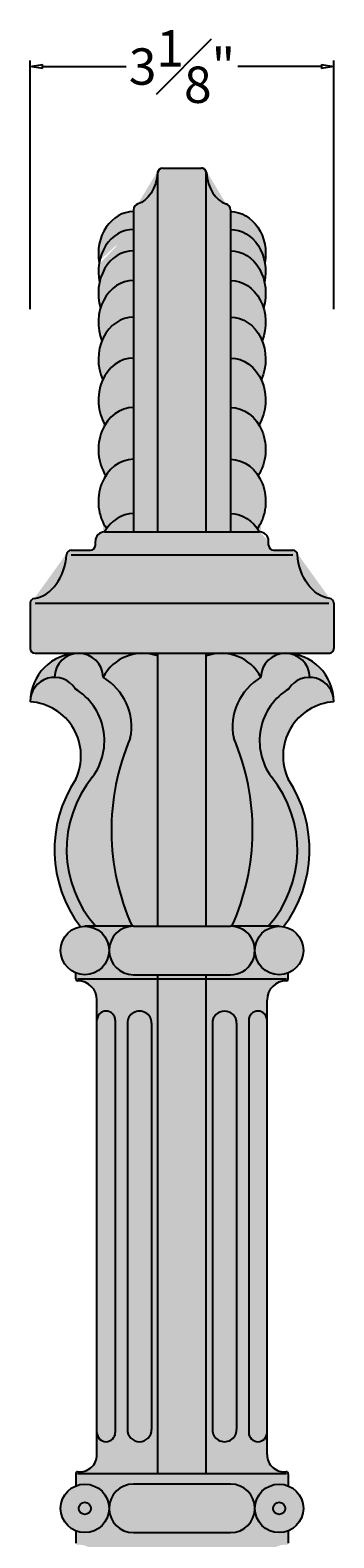
# Model space of a CAD drawing. Units: inches. Extents: x -9.3 to 9.8, y 9.1 to 39.5.
# Drawn here: x 6.7 to 9.8, y 24 to 39.5 of the extents above; entities that cross this region are included whole.
import ezdxf

# ---------------------------------------------------------------- set-up
doc = ezdxf.new("R2010")
doc.units = ezdxf.units.IN
doc.header["$MEASUREMENT"] = 0
doc.layers.add('_Main Draw', color=7, linetype='Continuous')
doc.layers.add('Dims-CallOuts', color=7, linetype='Continuous')
doc.layers.add('Thick Drawing', color=253, linetype='Continuous', lineweight=60)
doc.styles.get("Standard").update_dxf_attribs({"font": 'ARIAL.TTF', "height": 0.375})
doc.dimstyles.new('Bruce1', dxfattribs={"dimtxt": 0.125, "dimasz": 0.125, "dimexe": 0.0625, "dimexo": 0.125, "dimgap": 0.09, "dimtad": 0, "dimtih": 1, "dimtoh": 1, "dimdec": 4, "dimzin": 0, "dimdsep": 46, "dimlunit": 4, "dimtxsty": 'Standard', "dimblk": 'CLOSEDBLANK', "dimcen": 0.09, "dimadec": 0, "dimazin": 0, "dimtfac": 1, "dimtdec": 4, "dimtofl": 0, "dimtmove": 0, "dimatfit": 3, "dimldrblk": 'CLOSEDBLANK', "dimfxl": 0, "dimfrac": 1, "dimtolj": 1, "dimtzin": 0, "dimarcsym": 0})

# ---------------------------------------------------------------- blocks, each defined once
blk = doc.blocks.new('_ClosedBlank')
at = {"color": 0, "linetype": 'ByBlock', "lineweight": -2}
for p, q in [((-1, 0.1666666666666667), (0, 0)), ((-1, 0.1666666666666667), (-1, -0.1666666666666667)), ((0, 0), (-1, -0.1666666666666667))]:
    blk.add_line(p, q, dxfattribs=at)
blk = doc.blocks.new('*D10')
at = {"layer": 'Defpoints', "color": 0}
for p in [(9.814906812740483, 39.16958692682568), (6.689906812740485, 36.54255346606703), (9.814906812740483, 36.54255346606703)]:
    blk.add_point(p, dxfattribs=at)
at = {"layer": 'Dims-CallOuts', "color": 0, "lineweight": -2}
for p, q in [((6.689906812740485, 36.66755346606703), (6.689906812740485, 39.23208692682568)), ((6.814906812740485, 39.16958692682568), (7.679374752713193, 39.16958692682568)), ((9.689906812740483, 39.16958692682568), (8.825438872767764, 39.16958692682568)), ((9.814906812740483, 36.66755346606703), (9.814906812740483, 39.23208692682568))]:
    blk.add_line(p, q, dxfattribs=at)
at = {"layer": 'Dims-CallOuts', "color": 0, "lineweight": -2, "xscale": 0.125, "yscale": 0.125, "zscale": 0.125, "rotation": 180}
blk.add_blockref('_ClosedBlank', (6.689906812740485, 39.16958692682568), dxfattribs=at)
at = {"layer": 'Dims-CallOuts', "color": 0, "lineweight": -2, "xscale": 0.125, "yscale": 0.125, "zscale": 0.125}
blk.add_blockref('_ClosedBlank', (9.814906812740483, 39.16958692682568), dxfattribs=at)
at = {"layer": 'Dims-CallOuts', "color": 0, "insert": (8.252406812740478, 39.16958692682568), "char_height": 0.375, "attachment_point": 5}
blk.add_mtext('\\A1;3{\\H1.000000x;\\S1#8;}"', dxfattribs=at)

msp = doc.modelspace()

# ---------------------------------------------------------------- hatches: boundary and pattern name
at = {"layer": 'Thick Drawing'}
h = msp.add_hatch(color=256, dxfattribs=at)
edge = h.paths.add_edge_path()
edge.add_arc((6.739906812740035, 33.63914222514999), 0.04999999999999912, 98.64477434616612, 179.9999999953752, ccw=False)
edge.add_ellipse((6.689906812740485, 34.18535503876765), major_axis=(-5.436731793928571e-16, 0.4999999999999964), ratio=0.7500000000000038, start_angle=186.5051356203506, end_angle=264.6631518262449)
edge.add_arc((7.113158953393297, 34.13535503876765), 0.05000000000000056, 89.99999999999898, 175.9922967402776, ccw=False)
edge.add_line((7.113158953393297, 34.18535503876765), (7.310377412473273, 34.18535503876765))
edge.add_arc((7.310377412473274, 34.23535503876765), 0.05000000000000037, 270, 359.999999999996)
edge.add_line((7.360377412473273, 34.23535503876764), (7.360377412473272, 34.27910503876763))
edge.add_arc((7.454127412473273, 34.27910503876763), 0.0937499999999998, 89.99999999999937, 180, ccw=False)
edge.add_ellipse((7.752406812740469, 34.12802266084577), major_axis=(9.07457541576099e-16, 0.4347112162980299), ratio=0.8303789219624438, start_angle=49.980311074135614, end_angle=55.72212891569637, ccw=False)
edge.add_ellipse((7.752406812740466, 34.68710546263134), major_axis=(9.07457541576099e-16, 0.4347112162980299), ratio=0.8303789219624438, start_angle=52.02168520200348, end_angle=130.0196889250595, ccw=False)
edge.add_ellipse((7.752406812740463, 35.22211602105196), major_axis=(9.07457541576099e-16, 0.4347112162980299), ratio=0.8303789219624438, start_angle=54.181672670636715, end_angle=127.97831479801351, ccw=False)
edge.add_ellipse((7.75240681274046, 35.73091687995755), major_axis=(9.07457541576099e-16, 0.4347112162980299), ratio=0.8303789219624438, start_angle=60.99677239341588, end_angle=125.8183273296026, ccw=False)
edge.add_ellipse((7.752406812740459, 36.15246407458552), major_axis=(9.07457541576099e-16, 0.4347112162980299), ratio=0.8303789219624438, start_angle=64.1510380937583, end_angle=119.0032276065846, ccw=False)
edge.add_ellipse((7.752406812740456, 36.53153252001788), major_axis=(9.07457541576099e-16, 0.4347112162980299), ratio=0.8303789219624438, start_angle=69.5187793555429, end_angle=115.84896190616561, ccw=False)
edge.add_ellipse((7.752406812740455, 36.83574373981949), major_axis=(9.07457541576099e-16, 0.4347112162980299), ratio=0.8303789219624438, start_angle=75.30077928573178, end_angle=110.4812206443444, ccw=False)
edge.add_ellipse((7.752406812740455, 37.05635515122974), major_axis=(9.07457541576099e-16, 0.4347112162980299), ratio=0.8303789219624438, start_angle=77.84419822473762, end_angle=104.6992207142682, ccw=False)
edge.add_ellipse((7.752406812740452, 37.23943008548784), major_axis=(9.07457541576099e-16, 0.4347112162980299), ratio=0.8303789219624438, start_angle=0, end_angle=102.15580177835932, ccw=False)
edge.add_line((7.752406812740452, 37.67414130178587), (7.752406812740452, 37.69397399203584))
edge.add_arc((7.814906812740451, 37.69397399203591), 0.06249999999999844, 105.58613252044239, 180.0000000000782, ccw=False)
edge.add_ellipse((7.752406812740452, 38.12285503876763), major_axis=(-1.753395470266083e-15, 0.3749999999999627), ratio=0.6666666666667354, start_angle=190.5345453399551, end_angle=262.9689547312425)
edge.add_arc((8.050358642089178, 38.07285503876763), 0.05000000000000042, 90, 175.2995386443637, ccw=False)
edge.add_line((8.050358642089178, 38.12285503876763), (8.454454983391658, 38.12285503876763))
edge.add_arc((8.454454983391658, 38.07285503876763), 0.050000000000001, 4.7004613567553974, 90, ccw=False)
edge.add_ellipse((8.752406812740436, 38.12285503876763), major_axis=(-2.330711443070758e-15, 0.3749999999999627), ratio=0.6666666666667354, start_angle=97.03104526875794, end_angle=169.4654546600947)
edge.add_arc((8.689906812740437, 37.69397399203592), 0.06250000000000226, 359.9999999999609, 434.4138674793513, ccw=False)
edge.add_line((8.752406812740439, 37.69397399203588), (8.752406812740439, 37.67414130178588))
edge.add_ellipse((8.752406812740444, 37.23943008548785), major_axis=(-5.641876431677506e-15, 0.4347112162980299), ratio=0.8303789219624438, start_angle=257.8441982216407, end_angle=360, ccw=False)
edge.add_ellipse((8.752406812740444, 37.05635515122975), major_axis=(-5.641876431677506e-15, 0.4347112162980299), ratio=0.8303789219624438, start_angle=255.3007792857318, end_angle=282.15580177526215, ccw=False)
edge.add_ellipse((8.752406812740446, 36.8357437398195), major_axis=(-5.641876431677506e-15, 0.4347112162980299), ratio=0.8303789219624438, start_angle=249.5187793556556, end_angle=284.69922071426765, ccw=False)
edge.add_ellipse((8.752406812740448, 36.53153252001788), major_axis=(-5.641876431677506e-15, 0.4347112162980299), ratio=0.8303789219624438, start_angle=244.15103809383442, end_angle=290.48122064445704, ccw=False)
edge.add_ellipse((8.752406812740452, 36.15246407458552), major_axis=(-5.641876431677506e-15, 0.4347112162980299), ratio=0.8303789219624438, start_angle=240.9967723934154, end_angle=295.8489619062422, ccw=False)
edge.add_ellipse((8.752406812740453, 35.73091687995755), major_axis=(-5.641876431677506e-15, 0.4347112162980299), ratio=0.8303789219624438, start_angle=234.1816726703974, end_angle=299.00322760658366, ccw=False)
edge.add_ellipse((8.752406812740455, 35.22211602105197), major_axis=(-5.641876431677506e-15, 0.4347112162980299), ratio=0.8303789219624438, start_angle=232.0216852019865, end_angle=305.81832732936306, ccw=False)
edge.add_ellipse((8.752406812740459, 34.68710546263134), major_axis=(-5.641876431677506e-15, 0.4347112162980299), ratio=0.8303789219624438, start_angle=229.9803110749404, end_angle=307.97831479799635, ccw=False)
edge.add_ellipse((8.752406812740462, 34.12802266084577), major_axis=(-5.641876431677506e-15, 0.4347112162980299), ratio=0.8303789219624438, start_angle=304.27787108430357, end_angle=310.01968892586444, ccw=False)
edge.add_arc((9.050686213007655, 34.27910503876764), 0.09375000000000025, 0, 90, ccw=False)
edge.add_line((9.144436213007655, 34.27910503876764), (9.144436213007655, 34.23535503876765))
edge.add_arc((9.194436213007656, 34.23535503876764), 0.0500000000000007, 179.9999999999959, 269.999999999998)
edge.add_line((9.194436213007654, 34.18535503876765), (9.39165467208767, 34.18535503876764))
edge.add_arc((9.39165467208767, 34.13535503876764), 0.05000000000000005, 4.007703259726384, 90, ccw=False)
edge.add_ellipse((9.814906812740483, 34.18535503876765), major_axis=(1.616449774278351e-16, 0.4999999999999964), ratio=0.7500000000000038, start_angle=95.33684817375466, end_angle=173.49486437953)
edge.add_arc((9.764906812740483, 33.63914222515409), 0.05000000000000089, 360, 441.355225694353, ccw=False)
edge.add_line((9.814906812740483, 33.63914222515409), (9.814906812740483, 33.17285503876764))
edge.add_arc((9.764906812740483, 33.17285503876764), 0.05000000000000065, 270, 360.0000000000041, ccw=False)
edge.add_line((9.764906812740483, 33.12285503876764), (9.317150330300342, 33.12285503876765))
edge.add_arc((9.316028571519913, 32.87171282702989), 0.251144716964724, 449.2275499549356, 449.74408278128465, ccw=False)
edge.add_arc((9.31490681274042, 32.62285503876761), 0.5000000000000416, 361.02838535294364, 449.4834671734306, ccw=False)
edge.add_arc((9.56490681272165, 32.62509868780015), 0.2500100677380515, 359.48580732359414, 361.5425780293212, ccw=False)
edge.add_arc((9.314906812740416, 32.62285503876755), 0.5000000000000416, 360.0000000000102, 361.0283853529966)
edge.add_arc((9.56490681272165, 32.62509868780015), 0.2500100677380515, 361.5425780294116, 449.4858068437935)
edge.add_arc((9.316028571520205, 32.87171282702989), 0.2511447169647238, 360.7724686055173, 449.2275499550049)
edge.add_arc((9.314906812740507, 32.6228550387676), 0.5000000000000416, 449.483467173442, 449.9999999999581)
edge.add_arc((9.316028571520205, 32.8717128270299), 0.2511447169647238, 90.25591721846529, 179.2260017280279)
edge.add_line((9.064906769676968, 32.87510539217995), (9.064908114923833, 32.87510618263075))
edge.add_arc((8.658254137196197, 32.66524220969664), 0.4576137505991252, 387.297129931876, 449.8850146622454)
edge.add_line((8.659172509139125, 33.12285503876765), (8.657335765253695, 33.12285503876765))
edge.add_arc((8.658254137196197, 32.66524220969664), 0.4576137505991252, 90.11498533770119, 109.9113136340473)
edge.add_line((8.502406812740565, 33.09550022089157), (8.502406812740567, 33.12285503876765))
edge.add_line((8.502406812740567, 33.12285503876765), (8.002406812740562, 33.12285503876763))
edge.add_line((8.002406812740562, 33.12285503876763), (8.002406812740562, 33.09549965930367))
edge.add_arc((7.846557296575797, 32.66523860175059), 0.4576173612697427, 430.088558255758, 449.8848452594137)
edge.add_line((7.847477028770651, 33.12285503876764), (7.845637564380682, 33.12285503876764))
edge.add_arc((7.846557296575792, 32.6652386017506), 0.4576173612697427, 90.11515474061841, 152.7023219746677)
edge.add_arc((7.1899044624298, 32.87284715957), 0.2500078792087034, 360.5181648412849, 449.9994610505559)
edge.add_arc((7.189906812826251, 32.62285503876765), 0.5000000000000001, 449.9999998523788, 450.0010774177002)
edge.add_arc((7.1899044624298, 32.87284715956999), 0.2500078792087034, 90.00161611327802, 179.4816896496627)
edge.add_arc((6.939906812740666, 32.62509868782173), 0.2500100677192252, 90.00000000000325, 178.4574219667109)
edge.add_arc((7.189906812740453, 32.62285503876763), 0.5000000000000001, 178.9716146426595, 179.999999994561)
edge.add_arc((6.939906812740666, 32.62509868782171), 0.2500100677192252, 178.4574219667085, 180.5141926705114, ccw=False)
edge.add_arc((7.189906812740453, 32.62285503876765), 0.5000000000000001, 90.00107740786831, 178.9716146426616, ccw=False)
edge.add_arc((7.189904070613181, 32.87284715955925), 0.2500078792087034, 89.99991020507548, 90.00152631835368, ccw=False)
edge.add_line((7.1899044624298, 33.12285503876765), (6.739906812740484, 33.12285503876765))
edge.add_arc((6.739906812740486, 33.17285503876764), 0.05000000000000034, 180, 269.999999999999, ccw=False)
edge.add_line((6.689906812740485, 33.17285503876764), (6.689906812740036, 33.63914222515402))
h = msp.add_hatch(color=256, dxfattribs=at)
edge = h.paths.add_edge_path()
edge.add_arc((8.052406812740587, 38.07285503876763), 0.04999999999999928, 91.17359740414292, 180, ccw=False)
edge.add_arc((8.050358642089229, 38.07285503876763), 0.04999999999999737, 88.82640259557019, 175.2995386432647)
edge.add_ellipse((7.752406812740452, 38.12285503876763), major_axis=(-1.753395470266083e-15, 0.3749999999999627), ratio=0.6666666666667354, start_angle=190.5345453399551, end_angle=262.9689547312425, ccw=False)
edge.add_arc((7.814906812740453, 37.69397399203588), 0.06250000000000075, 105.5861325207333, 180.0000000000065)
edge.add_line((7.752406812740452, 37.69397399203587), (7.752406812740471, 34.37285503876765))
edge.add_line((7.752406812740471, 34.37285503876765), (8.002406812740567, 34.37285503876765))
edge.add_line((8.002406812740567, 34.37285503876765), (8.002406812740588, 38.07285503876763))
for points in [[(8.502406812740588, 38.07285503876763, 0.4142135623730887), (8.45240681274059, 38.12285503876763), (8.052406812740585, 38.12285503876763, 0.4142135623730702), (8.002406812740588, 38.07285503876763), (8.002406812740569, 34.37285503876765), (8.50240681274057, 34.37285503876764)], [(7.719956061274341, 32.24789669050243, 0.3201160792210123), (7.439902117357342, 32.87510817641272, 0.4115643926026026), (7.189906809957116, 33.12285503876765, 4.699498077665641e-06), (7.189897410960961, 33.12285503867925, 0.4115582148392268), (6.939906812740652, 32.87510875554095, -0.2591873574367414), (7.152209868587659, 32.75713067803243, -0.4397098421538743), (7.332719151117135, 31.84958629011533, 0.3680115869178419), (7.364040979657799, 30.31035503876763), (7.738089751482069, 30.31035503876763, -0.2099535446663762)], [(8.002406812740563, 33.09549965930368, 0.08659306369276473), (7.847477028772841, 33.12285503876764), (7.845637564378362, 33.12285503876764, 0.2800855246020547), (7.439902139828968, 32.8751081632089, -0.32011606707447), (7.719956061274341, 32.24789669050242, 0.2099535446663754), (7.738089751482069, 30.31035503876763), (7.752406812740483, 30.31035503876763), (8.00240681274055, 30.31035503876763)], [(8.502406812740565, 33.12285503876765), (8.002406812740563, 33.12285503876764), (8.00240681274055, 30.31035503876762), (8.502406812740553, 30.31035503876763)], [(8.502406812740565, 33.09549965930366, -0.08659306369276473), (8.65733659670829, 33.12285503876762), (8.65917606110277, 33.12285503876762, -0.2800855246020547), (9.064911485652148, 32.87510816320886, 0.32011606707447), (8.784857564206739, 32.24789669050239, -0.2099535446663754), (8.766723873998902, 30.3103550387676), (8.752406812740487, 30.3103550387676), (8.502406812740421, 30.31035503876761)], [(8.784857564206739, 32.2478966905024, -0.3201160792210123), (9.064911508123775, 32.87510817641267, -0.4115643926026026), (9.314906815524015, 33.12285503876759, -4.699498077665641e-06), (9.314916214520169, 33.1228550386792, -0.4115582148392268), (9.564906812740464, 32.87510875554088, 0.2591873574367414), (9.352603756893451, 32.75713067803237, 0.4397098421538743), (9.172094474363924, 31.84958629011527, -0.3680115869178419), (9.140772645823173, 30.31035503876758), (8.766723873998902, 30.3103550387676, 0.2099535446663762)], [(7.152209868587657, 32.75713067803244, 0.7438834917012122), (6.689987349630133, 32.63182891215038, 0.004487207732499182), (6.689906812740453, 32.62285503876765, -0.5292262592862477), (7.158656812740477, 31.82387838454812, 0.3186219252052726), (7.20605851861828, 30.30602114475696, -0.04665179000763395), (7.252406812740488, 30.31035503876763), (7.364040979657799, 30.31035503876763, -0.3680115869178455), (7.332719151117141, 31.84958629011534, 0.4397098421538731)], [(9.352603756893451, 32.75713067803238, -0.7438834917012122), (9.814826275850969, 32.63182891215029, -0.004487207732499182), (9.814906812740649, 32.62285503876756, 0.5292262592862477), (9.34615681274058, 31.82387838454806, -0.3186219252052726), (9.298755106862691, 30.3060211447569, 0.04665179000763395), (9.252406812740482, 30.31035503876758), (9.140772645823173, 30.31035503876758, 0.3680115869178455), (9.172094474363917, 31.84958629011528, -0.4397098421538731)]]:
    msp.add_hatch(color=256, dxfattribs=at).paths.add_polyline_path(points)
h = msp.add_hatch(color=256, dxfattribs=at)
edge = h.paths.add_edge_path()
edge.add_arc((8.689906812740437, 37.69397399203525), 0.06250000000000226, 359.9999999999609, 434.4138674742056)
edge.add_ellipse((8.752406812740436, 38.12285503876763), major_axis=(-2.330711443070758e-15, 0.3749999999999627), ratio=0.6666666666667354, start_angle=97.03104526875791, end_angle=169.4654546600947, ccw=False)
edge.add_arc((8.45445498339166, 38.07285503876763), 0.04999999999999922, 4.700461356792597, 91.17359740414082)
edge.add_arc((8.452406812740591, 38.07285503876763), 0.04999999999999859, 0, 88.82640259589988, ccw=False)
edge.add_line((8.502406812740588, 38.07285503876763), (8.50240681274057, 34.37285503876765))
edge.add_line((8.50240681274057, 34.37285503876765), (8.752406812740459, 34.37285503876765))
edge.add_line((8.752406812740459, 34.37285503876765), (8.752406812740439, 37.6939739920352))
h = msp.add_hatch(color=256, dxfattribs=at)
edge = h.paths.add_edge_path()
edge.add_ellipse((7.752406812740469, 34.12802266084577), major_axis=(9.07457541576099e-16, 0.4347112162980299), ratio=0.8303789219624438, start_angle=0, end_angle=49.98031107413533)
edge.add_ellipse((7.752406812740469, 34.12802266084577), major_axis=(9.07457541576099e-16, 0.4347112162980299), ratio=0.8303789219624438, start_angle=49.98031107413533, end_angle=55.72212891569643)
edge.add_line((7.454127412473278, 34.37285503876764), (7.752406812740471, 34.37285503876764))
edge.add_line((7.752406812740471, 34.37285503876764), (7.752406812740469, 34.5627338771438))
edge = h.paths.add_edge_path()
edge.add_ellipse((7.752406812740466, 34.68710546263134), major_axis=(9.07457541576099e-16, 0.4347112162980299), ratio=0.8303789219624438, start_angle=0, end_angle=52.02168520200352)
edge.add_ellipse((7.752406812740466, 34.68710546263134), major_axis=(9.07457541576099e-16, 0.4347112162980299), ratio=0.8303789219624438, start_angle=52.02168520200352, end_angle=130.0196889250596)
edge.add_ellipse((7.752406812740469, 34.12802266084577), major_axis=(9.07457541576099e-16, 0.4347112162980299), ratio=0.8303789219624438, start_angle=0, end_angle=49.98031107413527, ccw=False)
edge.add_line((7.752406812740468, 34.56273387714378), (7.752406812740465, 35.12181667892936))
edge = h.paths.add_edge_path()
edge.add_ellipse((7.752406812740463, 35.22211602105196), major_axis=(9.07457541576099e-16, 0.4347112162980299), ratio=0.8303789219624438, start_angle=0, end_angle=54.1816726706368)
edge.add_ellipse((7.752406812740463, 35.22211602105196), major_axis=(9.07457541576099e-16, 0.4347112162980299), ratio=0.8303789219624438, start_angle=54.1816726706368, end_angle=127.9783147980135)
edge.add_ellipse((7.752406812740466, 34.68710546263134), major_axis=(9.07457541576099e-16, 0.4347112162980299), ratio=0.8303789219624438, start_angle=0, end_angle=52.02168520200348, ccw=False)
edge.add_line((7.752406812740466, 35.12181667892936), (7.752406812740462, 35.65682723734998))
edge = h.paths.add_edge_path()
edge.add_ellipse((7.75240681274046, 35.73091687995755), major_axis=(9.07457541576099e-16, 0.4347112162980299), ratio=0.8303789219624438, start_angle=0, end_angle=60.99677239341685)
edge.add_ellipse((7.75240681274046, 35.73091687995755), major_axis=(9.07457541576099e-16, 0.4347112162980299), ratio=0.8303789219624438, start_angle=60.99677239341685, end_angle=125.8183273296026)
edge.add_ellipse((7.752406812740463, 35.22211602105196), major_axis=(9.07457541576099e-16, 0.4347112162980299), ratio=0.8303789219624438, start_angle=0, end_angle=54.18167267063677, ccw=False)
edge.add_line((7.752406812740464, 35.65682723734999), (7.75240681274046, 36.16562809625558))
edge = h.paths.add_edge_path()
edge.add_ellipse((7.752406812740459, 36.15246407458552), major_axis=(9.07457541576099e-16, 0.4347112162980299), ratio=0.8303789219624438, start_angle=0, end_angle=64.15103809375844)
edge.add_ellipse((7.752406812740459, 36.15246407458552), major_axis=(9.07457541576099e-16, 0.4347112162980299), ratio=0.8303789219624438, start_angle=64.15103809375844, end_angle=119.0032276065846)
edge.add_ellipse((7.75240681274046, 35.73091687995755), major_axis=(9.07457541576099e-16, 0.4347112162980299), ratio=0.8303789219624438, start_angle=0, end_angle=60.99677239341679, ccw=False)
edge.add_line((7.752406812740461, 36.16562809625557), (7.752406812740459, 36.58717529088354))
edge = h.paths.add_edge_path()
edge.add_ellipse((7.752406812740456, 36.53153252001788), major_axis=(9.07457541576099e-16, 0.4347112162980299), ratio=0.8303789219624438, start_angle=0, end_angle=69.51877935554296)
edge.add_ellipse((7.752406812740456, 36.53153252001788), major_axis=(9.07457541576099e-16, 0.4347112162980299), ratio=0.8303789219624438, start_angle=69.51877935554296, end_angle=115.8489619061656)
edge.add_ellipse((7.752406812740459, 36.15246407458552), major_axis=(9.07457541576099e-16, 0.4347112162980299), ratio=0.8303789219624438, start_angle=0, end_angle=64.15103809375842, ccw=False)
edge.add_line((7.752406812740458, 36.58717529088354), (7.752406812740456, 36.9662437363159))
edge = h.paths.add_edge_path()
edge.add_ellipse((7.752406812740455, 36.83574373981949), major_axis=(9.07457541576099e-16, 0.4347112162980299), ratio=0.8303789219624438, start_angle=0, end_angle=75.30077928573165)
edge.add_ellipse((7.752406812740455, 36.83574373981949), major_axis=(9.07457541576099e-16, 0.4347112162980299), ratio=0.8303789219624438, start_angle=75.30077928573165, end_angle=110.4812206443444)
edge.add_ellipse((7.752406812740456, 36.53153252001788), major_axis=(9.07457541576099e-16, 0.4347112162980299), ratio=0.8303789219624438, start_angle=0, end_angle=69.51877935554302, ccw=False)
edge.add_line((7.752406812740457, 36.9662437363159), (7.752406812740455, 37.27045495611752))
edge = h.paths.add_edge_path()
edge.add_ellipse((7.752406812740455, 37.05635515122974), major_axis=(9.07457541576099e-16, 0.4347112162980299), ratio=0.8303789219624438, start_angle=0, end_angle=77.84419822473724)
edge.add_ellipse((7.752406812740455, 37.05635515122974), major_axis=(9.07457541576099e-16, 0.4347112162980299), ratio=0.8303789219624438, start_angle=77.84419822473724, end_angle=104.6992207142682)
edge.add_ellipse((7.752406812740455, 36.83574373981949), major_axis=(9.07457541576099e-16, 0.4347112162980299), ratio=0.8303789219624438, start_angle=0, end_angle=75.30077928573161, ccw=False)
edge.add_line((7.752406812740454, 37.27045495611752), (7.752406812740453, 37.49106636752776))
edge = h.paths.add_edge_path()
edge.add_ellipse((7.752406812740452, 37.23943008548784), major_axis=(9.07457541576099e-16, 0.4347112162980299), ratio=0.8303789219624438, start_angle=0, end_angle=102.1558017783593)
edge.add_ellipse((7.752406812740455, 37.05635515122974), major_axis=(9.07457541576099e-16, 0.4347112162980299), ratio=0.8303789219624438, start_angle=0, end_angle=77.84419822473723, ccw=False)
edge.add_line((7.752406812740454, 37.49106636752776), (7.752406812740452, 37.67414130178587))
h = msp.add_hatch(color=256, dxfattribs=at)
edge = h.paths.add_edge_path()
edge.add_ellipse((8.752406812740462, 34.12802266084577), major_axis=(-5.641876431677506e-15, 0.4347112162980299), ratio=0.8303789219624438, start_angle=310.0196889258643, end_angle=360)
edge.add_line((8.752406812740455, 34.5627338771438), (8.752406812740459, 34.37285503876764))
edge.add_line((8.752406812740459, 34.37285503876764), (9.05068621300766, 34.37285503876764))
edge.add_ellipse((8.752406812740462, 34.12802266084577), major_axis=(-5.641876431677506e-15, 0.4347112162980299), ratio=0.8303789219624438, start_angle=304.2778710843036, end_angle=310.0196889258643)
edge = h.paths.add_edge_path()
edge.add_ellipse((8.752406812740459, 34.68710546263134), major_axis=(-5.641876431677506e-15, 0.4347112162980299), ratio=0.8303789219624438, start_angle=229.9803110749405, end_angle=307.9783147979967)
edge.add_ellipse((8.752406812740459, 34.68710546263134), major_axis=(-5.641876431677506e-15, 0.4347112162980299), ratio=0.8303789219624438, start_angle=307.9783147979967, end_angle=360)
edge.add_line((8.752406812740453, 35.12181667892936), (8.752406812740459, 34.56273387714381))
edge.add_ellipse((8.752406812740462, 34.12802266084577), major_axis=(-5.641876431677506e-15, 0.4347112162980299), ratio=0.8303789219624438, start_angle=310.0196889258643, end_angle=360, ccw=False)
edge = h.paths.add_edge_path()
edge.add_ellipse((8.752406812740455, 35.22211602105197), major_axis=(-5.641876431677506e-15, 0.4347112162980299), ratio=0.8303789219624438, start_angle=232.0216852019865, end_angle=305.8183273293627)
edge.add_ellipse((8.752406812740455, 35.22211602105197), major_axis=(-5.641876431677506e-15, 0.4347112162980299), ratio=0.8303789219624438, start_angle=305.8183273293627, end_angle=360)
edge.add_line((8.752406812740452, 35.65682723734999), (8.752406812740455, 35.12181667892936))
edge.add_ellipse((8.752406812740459, 34.68710546263134), major_axis=(-5.641876431677506e-15, 0.4347112162980299), ratio=0.8303789219624438, start_angle=307.97831479799675, end_angle=360, ccw=False)
edge = h.paths.add_edge_path()
edge.add_ellipse((8.752406812740453, 35.73091687995755), major_axis=(-5.641876431677506e-15, 0.4347112162980299), ratio=0.8303789219624438, start_angle=234.1816726703974, end_angle=299.0032276065836)
edge.add_ellipse((8.752406812740453, 35.73091687995755), major_axis=(-5.641876431677506e-15, 0.4347112162980299), ratio=0.8303789219624438, start_angle=299.0032276065836, end_angle=360)
edge.add_line((8.752406812740448, 36.16562809625558), (8.752406812740452, 35.65682723734999))
edge.add_ellipse((8.752406812740455, 35.22211602105197), major_axis=(-5.641876431677506e-15, 0.4347112162980299), ratio=0.8303789219624438, start_angle=305.81832732936266, end_angle=360, ccw=False)
edge = h.paths.add_edge_path()
edge.add_ellipse((8.752406812740452, 36.15246407458552), major_axis=(-5.641876431677506e-15, 0.4347112162980299), ratio=0.8303789219624438, start_angle=240.9967723934154, end_angle=295.8489619062426)
edge.add_ellipse((8.752406812740452, 36.15246407458552), major_axis=(-5.641876431677506e-15, 0.4347112162980299), ratio=0.8303789219624438, start_angle=295.8489619062426, end_angle=360)
edge.add_line((8.752406812740446, 36.58717529088354), (8.75240681274045, 36.16562809625557))
edge.add_ellipse((8.752406812740453, 35.73091687995755), major_axis=(-5.641876431677506e-15, 0.4347112162980299), ratio=0.8303789219624438, start_angle=299.00322760658355, end_angle=360, ccw=False)
edge = h.paths.add_edge_path()
edge.add_ellipse((8.752406812740448, 36.53153252001788), major_axis=(-5.641876431677506e-15, 0.4347112162980299), ratio=0.8303789219624438, start_angle=290.4812206444568, end_angle=360)
edge.add_line((8.752406812740444, 36.96624373631591), (8.752406812740448, 36.58717529088356))
edge.add_ellipse((8.752406812740452, 36.15246407458552), major_axis=(-5.641876431677506e-15, 0.4347112162980299), ratio=0.8303789219624438, start_angle=295.8489619062426, end_angle=360, ccw=False)
edge.add_ellipse((8.752406812740448, 36.53153252001788), major_axis=(-5.641876431677506e-15, 0.4347112162980299), ratio=0.8303789219624438, start_angle=244.1510380938344, end_angle=290.4812206444568)
edge = h.paths.add_edge_path()
edge.add_ellipse((8.752406812740446, 36.8357437398195), major_axis=(-5.641876431677506e-15, 0.4347112162980299), ratio=0.8303789219624438, start_angle=284.6992207142679, end_angle=360)
edge.add_line((8.75240681274044, 37.27045495611753), (8.75240681274044, 36.96624373631592))
edge.add_ellipse((8.752406812740448, 36.53153252001788), major_axis=(-5.641876431677506e-15, 0.4347112162980299), ratio=0.8303789219624438, start_angle=290.4812206444568, end_angle=360, ccw=False)
edge.add_ellipse((8.752406812740446, 36.8357437398195), major_axis=(-5.641876431677506e-15, 0.4347112162980299), ratio=0.8303789219624438, start_angle=249.5187793556556, end_angle=284.6992207142679)
edge = h.paths.add_edge_path()
edge.add_ellipse((8.752406812740444, 37.05635515122975), major_axis=(-5.641876431677506e-15, 0.4347112162980299), ratio=0.8303789219624438, start_angle=282.1558017752619, end_angle=360)
edge.add_line((8.752406812740439, 37.49106636752777), (8.75240681274044, 37.27045495611752))
edge.add_ellipse((8.752406812740446, 36.8357437398195), major_axis=(-5.641876431677506e-15, 0.4347112162980299), ratio=0.8303789219624438, start_angle=284.6992207142679, end_angle=360, ccw=False)
edge.add_ellipse((8.752406812740444, 37.05635515122975), major_axis=(-5.641876431677506e-15, 0.4347112162980299), ratio=0.8303789219624438, start_angle=255.3007792857318, end_angle=282.1558017752619)
edge = h.paths.add_edge_path()
edge.add_ellipse((8.752406812740444, 37.23943008548785), major_axis=(-5.641876431677506e-15, 0.4347112162980299), ratio=0.8303789219624438, start_angle=257.8441982216407, end_angle=360)
edge.add_line((8.752406812740437, 37.67414130178587), (8.752406812740439, 37.49106636752777))
edge.add_ellipse((8.752406812740444, 37.05635515122975), major_axis=(-5.641876431677506e-15, 0.4347112162980299), ratio=0.8303789219624438, start_angle=282.155801775262, end_angle=360, ccw=False)
h = msp.add_hatch(color=256, dxfattribs=at)
edge = h.paths.add_edge_path()
edge.add_ellipse((9.814906812740483, 34.18535503876765), major_axis=(1.616449774278351e-16, 0.4999999999999964), ratio=0.7500000000000038, start_angle=95.33684817375462, end_angle=173.49486437953, ccw=False)
edge.add_arc((9.39165467208767, 34.13535503876765), 0.04999999999999827, 4.007703259775699, 90)
edge.add_line((9.39165467208767, 34.18535503876765), (9.194436213007654, 34.18535503876765))
edge.add_arc((9.194436213007654, 34.23535503876765), 0.04999999999999894, 180, 270, ccw=False)
edge.add_line((9.144436213007655, 34.23535503876765), (9.144436213007655, 34.27910503876764))
edge.add_arc((9.050686213007655, 34.27910503876764), 0.09375000000000026, 0, 90)
edge.add_line((9.050686213007655, 34.37285503876764), (7.454127412473273, 34.37285503876764))
edge.add_arc((7.454127412473273, 34.27910503876764), 0.0937500000000002, 90, 180)
edge.add_line((7.360377412473273, 34.27910503876764), (7.360377412473273, 34.23535503876765))
edge.add_arc((7.310377412473274, 34.23535503876764), 0.04999999999999857, -90, 8.185452315956354e-12, ccw=False)
edge.add_line((7.310377412473274, 34.18535503876765), (7.113158953393282, 34.18535503876765))
edge.add_arc((7.113158953393281, 34.13535503876765), 0.04999999999999701, 89.99999999999899, 175.9922967405263)
edge.add_ellipse((6.689906812740485, 34.18535503876765), major_axis=(-5.436731793928571e-16, 0.4999999999999964), ratio=0.7500000000000038, start_angle=186.5051356203506, end_angle=264.66315182624487, ccw=False)
edge.add_arc((6.739906812740482, 33.63914222515006), 0.04999999999999706, 98.64477435175544, 180.0000000000733)
edge.add_line((6.689906812740485, 33.63914222515), (6.689906812740485, 33.17285503876764))
edge.add_arc((6.739906812740484, 33.17285503876764), 0.04999999999999859, 180, 270)
edge.add_line((6.739906812740484, 33.12285503876765), (7.845637564378753, 33.12285503876764))
edge.add_arc((7.846557296575783, 32.6652386017506), 0.4576173612697437, 89.88484525914117, 90.11515474085871, ccw=False)
edge.add_line((7.847477028772814, 33.12285503876764), (8.002406812740565, 33.12285503876764))
edge.add_line((8.002406812740565, 33.12285503876764), (8.502406812740565, 33.12285503876765))
edge.add_line((8.502406812740565, 33.12285503876765), (8.657335765253745, 33.12285503876765))
edge.add_arc((8.658254137196193, 32.66524220969664), 0.4576137505991242, 89.88501466230548, 90.11498533769452, ccw=False)
edge.add_line((8.659172509138642, 33.12285503876765), (9.314906812740158, 33.12285503876764))
edge.add_arc((9.316028571519455, 32.87171282702988), 0.2511447169647238, 89.74408278154277, 90.25591721845723, ccw=False)
edge.add_line((9.317150330298752, 33.12285503876764), (9.764906812740485, 33.12285503876764))
edge.add_arc((9.764906812740485, 33.17285503876764), 0.04999999999999886, 270, 360)
edge.add_line((9.814906812740483, 33.17285503876764), (9.814906812740483, 33.63914222515409))
edge.add_arc((9.764906812740481, 33.63914222515409), 0.05000000000000088, 0, 81.3552256943101)
h = msp.add_hatch(color=256, dxfattribs=at)
h.paths.add_polyline_path([(9.252406812740485, 30.31035503876763, -0.8241582288019249), (9.346156812740482, 29.82859883604588), (9.34615681274048, 29.76665503305463, -0.4141466322334689), (9.327361108901359, 29.74785503354551, 0.4141466322334638), (9.127406812740487, 29.54785503876764), (9.127406812740483, 24.86535503876764, 0.4439715992716338), (9.325470193022177, 24.68626368137483, -0.4439715992716282), (9.346156812740483, 24.66755858404714), (9.346156812740483, 24.54211124148938, -0.8241582288019308), (9.252406812740482, 24.06035503876764, -0.4142135623730951), (9.002406812740482, 24.31035503876764, 0.4142135623730951), (8.752406812740482, 24.56035503876764), (7.752406812740483, 24.56035503876764, 0.4142135623730951), (7.502406812740483, 24.31035503876764, -0.4142135623730951), (7.252406812740483, 24.06035503876764, -0.8241582288019308), (7.158656812740483, 24.54211124148938), (7.158656812740483, 24.66755858404716, -0.4439715992716529), (7.179343432458793, 24.68626368137486, 0.4439715992716286), (7.377406812740482, 24.86535503876767), (7.377406812740483, 29.54785503876764, 0.4141466322335078), (7.177452516579603, 29.74785503354553, -0.4141466322335172), (7.15865681274048, 29.76665503305465), (7.15865681274048, 29.82859883604589, -0.8241582288019089), (7.252406812740485, 30.31035503876763), (7.752406812740483, 30.31035503876763), (8.752406812740483, 30.31035503876763)])
h.paths.add_polyline_path([(8.814906812740483, 29.31035503876765), (8.814906812740482, 25.12285503876764, -1), (8.564906812740482, 25.12285503876764), (8.564906812740483, 29.31035503876765, -1)], flags=16)
h.paths.add_polyline_path([(7.939906812740483, 29.31035503876765), (7.939906812740483, 25.12285503876765, -1), (7.689906812740483, 25.12285503876765), (7.689906812740483, 29.31035503876765, -1)], flags=16)
h.paths.add_polyline_path([(9.252406812740482, 24.24785503876764, -1), (9.252406812740482, 24.37285503876764, -1)], flags=16)
h.paths.add_polyline_path([(7.252406812740483, 24.24785503876764, -1), (7.252406812740483, 24.37285503876764, -1)], flags=16)
h = msp.add_hatch(color=256, dxfattribs=at)
h.paths.add_polyline_path([(7.252406812740483, 30.31035503876763, 1), (7.252406812740483, 29.81035503876763, 1)])
h.paths.add_polyline_path([(7.252406812740485, 30.31035503876763, -0.414213562373094), (7.502406812740483, 30.06035503876763, -0.3977378416338087), (7.738269996534834, 30.30995501959208, -4.553429473620004e-05), (7.738089751482068, 30.31035503876763)])
h.paths.add_polyline_path([(7.75240681274048, 29.81035503876763), (8.752406812740483, 29.81035503876763, 1), (8.752406812740483, 30.31035503876763), (7.752406812740485, 30.31035503876763, 1)])
h.paths.add_polyline_path([(9.252406812740485, 30.31035503876763, 1), (9.252406812740485, 29.81035503876763, 1)])
h = msp.add_hatch(color=256, dxfattribs=at)
h.paths.add_polyline_path([(7.752406812740483, 29.81035503876763, -0.4142135623730951), (7.502406812740483, 30.06035503876763, -0.4142135623730951), (7.252406812740483, 29.81035503876763, -0.09639611762932322), (7.15865681274048, 29.82859883604589), (7.15865681274048, 29.76665503305463, 0.4141466322331991), (7.177452516579603, 29.74785503354553, -0.4141466322335063), (7.377406812740483, 29.54785503876764), (7.377406812740483, 29.34160503876765, -1), (7.564906812740483, 29.34160503876765), (7.564906812740483, 25.09160503876765, -1), (7.377406812740482, 25.09160503876765), (7.377406812740482, 24.86535503876764, -0.443971599271635), (7.17934343245879, 24.68626368137483, 0.4439715992715905), (7.158656812740483, 24.66755858404714), (7.158656812740483, 24.54211124148938, -0.09639611762931806), (7.252406812740483, 24.56035503876764, -0.4142135623730951), (7.502406812740483, 24.31035503876764, -0.4142135623730951), (7.752406812740483, 24.56035503876764), (8.752406812740482, 24.56035503876764, -0.4142135623730951), (9.002406812740482, 24.31035503876764, -0.4142135623730951), (9.252406812740483, 24.56035503876764, -0.09639611762931806), (9.346156812740483, 24.54211124148938), (9.346156812740483, 24.66755858404717, 0.4439715992711191), (9.325470193022177, 24.68626368137483, -0.4439715992716396), (9.127406812740483, 24.86535503876765), (9.127406812740483, 25.09160503876764, -1), (8.939906812740483, 25.09160503876764), (8.939906812740483, 29.34160503876765, -1), (9.127406812740487, 29.34160503876765), (9.127406812740487, 29.54785503876764, -0.4141466322335002), (9.327361108901359, 29.74785503354553, 0.4141466322334689), (9.34615681274048, 29.76665503305465), (9.346156812740482, 29.82859883604588, -0.09639611762931448), (9.252406812740485, 29.81035503876763, -0.4142135623730951), (9.002406812740485, 30.06035503876763, -0.4142135623730971), (8.752406812740483, 29.81035503876763)])
h.paths.add_polyline_path([(8.564906812740483, 29.31035503876765, -1), (8.814906812740483, 29.31035503876765), (8.814906812740482, 25.12285503876764, -1), (8.564906812740482, 25.12285503876764)], flags=16)
h.paths.add_polyline_path([(7.939906812740483, 25.12285503876765, -1), (7.689906812740483, 25.12285503876765), (7.689906812740483, 29.31035503876765, -1), (7.939906812740483, 29.31035503876764)], flags=16)
h = msp.add_hatch(color=256, dxfattribs=at)
h.paths.add_polyline_path([(7.377406812740482, 23.52910503876764), (7.37740681274048, 18.90410503876764, 1), (7.56490681274048, 18.90410503876764), (7.564906812740482, 23.52910503876764, 1)])
h.paths.add_polyline_path([(7.689906812740481, 23.49785503876764), (7.68990681274048, 18.93535503876764, 1), (7.939906812740481, 18.93535503876764), (7.939906812740481, 23.49785503876764, 1)])
h.paths.add_polyline_path([(8.564906812740482, 23.49785503876764), (8.56490681274048, 18.93535503876764, 1), (8.81490681274048, 18.93535503876764), (8.814906812740482, 23.49785503876764, 1)])
h.paths.add_polyline_path([(8.939906812740482, 23.52910503876764), (8.939906812740478, 18.90410503876764, 1), (9.127406812740482, 18.90410503876764), (9.127406812740485, 23.52910503876764, 1)])
h.paths.add_polyline_path([(8.564906812740483, 29.31035503876765), (8.564906812740482, 25.12285503876764, 1), (8.814906812740482, 25.12285503876764), (8.814906812740483, 29.31035503876765, 1)])
h.paths.add_polyline_path([(7.689906812740483, 29.31035503876765), (7.689906812740483, 25.12285503876765, 1), (7.939906812740483, 25.12285503876765), (7.939906812740483, 29.31035503876765, 1)])
h.paths.add_polyline_path([(7.752406812740483, 24.56035503876764, 1), (7.752406812740483, 24.06035503876764), (8.752406812740482, 24.06035503876764, 1), (8.752406812740482, 24.56035503876764)])
h.paths.add_polyline_path([(7.252406812740483, 24.37285503876764, 1), (7.252406812740483, 24.24785503876764, 1)])
h.paths.add_polyline_path([(9.252406812740482, 24.37285503876764, 1), (9.252406812740482, 24.24785503876764, 1)])
h = msp.add_hatch(color=256, dxfattribs=at)
h.paths.add_polyline_path([(7.752406812740483, 24.06035503876764, -0.4142135623730951), (7.502406812740483, 24.31035503876764, -0.4142135623730951), (7.252406812740483, 24.06035503876764, -0.09639611762931806), (7.158656812740483, 24.0785988360459), (7.158656812740483, 23.95315149348811, 0.4439715992710659), (7.179343432458789, 23.93444639616045, -0.4439715992716375), (7.377406812740482, 23.75535503876765), (7.377406812740482, 23.52910503876764, -1), (7.564906812740482, 23.52910503876764), (7.56490681274048, 18.90410503876764, -1), (7.37740681274048, 18.90410503876764), (7.37740681274048, 18.69785503876764, -0.4141466322335386), (7.177452516579581, 18.49785504398974, 0.4141466322335519), (7.158656812740457, 18.47905504448062), (7.158656812740457, 18.41711124148938, -0.09639611762932199), (7.25240681274046, 18.43535503876764, -0.4142135623730971), (7.50240681274046, 18.18535503876764, -0.4142135623730951), (7.75240681274046, 18.43535503876764), (8.75240681274046, 18.43535503876764, -0.4142135623730951), (9.00240681274046, 18.18535503876764, -0.4142135623730951), (9.25240681274046, 18.43535503876764, -0.09639611762931448), (9.346156812740457, 18.41711124148938), (9.346156812740457, 18.47905504448065, 0.4141466322331437), (9.327361108901336, 18.49785504398974, -0.4141466322334709), (9.127406812740482, 18.69785503876764), (9.127406812740482, 18.90410503876764, -1), (8.939906812740478, 18.90410503876764), (8.939906812740482, 23.52910503876764, -1), (9.127406812740485, 23.52910503876764), (9.127406812740485, 23.75535503876765, -0.4439715992716343), (9.325470193022177, 23.93444639616045, 0.4439715992710623), (9.346156812740482, 23.95315149348811), (9.346156812740483, 24.0785988360459, -0.09639611762931806), (9.252406812740482, 24.06035503876764, -0.4142135623730951), (9.002406812740482, 24.31035503876764, -0.4142135623730951), (8.752406812740482, 24.06035503876764)])
h.paths.add_polyline_path([(7.939906812740481, 18.93535503876764, -1), (7.68990681274048, 18.93535503876764), (7.689906812740481, 23.49785503876764, -1), (7.939906812740481, 23.49785503876764)], flags=16)
h.paths.add_polyline_path([(8.564906812740482, 23.49785503876764, -1), (8.814906812740482, 23.49785503876764), (8.81490681274048, 18.93535503876764, -1), (8.56490681274048, 18.93535503876764)], flags=16)

# ---------------------------------------------------------------- linework, layer by layer
at = {"layer": '_Main Draw'}
for p, q in [((8.002406812740567, 34.37285503876764), (8.002406812740588, 38.07285503876763)), ((8.052406812740585, 38.12285503876763), (8.452406812740588, 38.12285503876763)), ((8.50240681274057, 34.37285503876764), (8.502406812740588, 38.07285503876763)), ((7.752406812740452, 37.69397399203583), (7.752406812740469, 34.37285503876763)), ((8.752406812740439, 37.69397399203456), (8.752406812740459, 34.37285503876763)), ((7.45412741247328, 34.37285503876764), (9.050686213007655, 34.37285503876764)), ((7.113158953393297, 34.18535503876765), (7.310377412473274, 34.18535503876765)), ((7.360377412473273, 34.23535503876765), (7.360377412473273, 34.27910503876763)), ((9.144436213007655, 34.23535503876765), (9.144436213007655, 34.27910503876764)), ((9.194436213007656, 34.18535503876765), (9.39165467208767, 34.18535503876765)), ((9.39165467208767, 34.13535503876764), (7.113158953393285, 34.13535503876766)), ((6.689906812740485, 33.63914222514605), (6.689906812740485, 33.17285503876764)), ((6.739906812740035, 33.63914222515), (9.764906812740485, 33.6391422251541)), ((9.814906812740483, 33.63914222515409), (9.814906812740483, 33.17285503876764)), ((6.739906812740484, 33.12285503876765), (8.002406812740565, 33.12285503876764)), ((8.00240681274055, 30.31035503876763), (8.002406812740563, 33.12285503876765)), ((8.002406812740565, 33.12285503876764), (8.502406812740565, 33.12285503876765)), ((8.502406812740563, 33.12285503876765), (9.764906812740483, 33.12285503876764)), ((8.502406812740553, 30.31035503876763), (8.502406812740565, 33.12285503876765)), ((7.752406812740483, 30.31035503876763), (7.252406812740485, 30.31035503876763)), ((7.752406812740485, 30.31035503876763), (8.752406812740483, 30.31035503876763)), ((9.252406812740485, 30.31035503876763), (8.752406812740483, 30.31035503876763)), ((7.15865681274048, 29.76665503305463), (7.15865681274048, 29.8285988360459)), ((7.177456812740479, 29.76665503305463), (9.327356812740481, 29.76665503305463)), ((7.752406812740483, 29.81035503876763), (8.752406812740483, 29.81035503876763)), ((8.00240681274052, 24.66755858404717), (8.002406812740547, 29.81035503876763)), ((8.502406812740524, 24.66755858404717), (8.502406812740547, 29.81035503876763)), ((9.34615681274048, 29.76665503305463), (9.346156812740482, 29.82859883604588)), ((7.377406812740482, 24.86535503876764), (7.377406812740483, 29.54785503876764)), ((9.127406812740483, 24.86535503876764), (9.127406812740487, 29.54785503876764)), ((7.564906812740483, 29.34160503876765), (7.564906812740483, 25.09160503876765)), ((7.689906812740483, 29.31035503876765), (7.689906812740483, 25.12285503876765)), ((7.939906812740483, 29.31035503876765), (7.939906812740483, 25.12285503876765)), ((8.564906812740483, 29.31035503876765), (8.564906812740482, 25.12285503876764)), ((8.814906812740483, 29.31035503876765), (8.814906812740482, 25.12285503876764)), ((8.939906812740483, 29.34160503876765), (8.939906812740483, 25.09160503876764)), ((7.158656812740483, 24.66755858404716), (7.158656812740483, 24.54211124148938)), ((9.327356812740483, 24.66755858404717), (7.177456812740483, 24.66755858404716)), ((8.752406812740482, 24.56035503876764), (7.752406812740483, 24.56035503876764)), ((9.346156812740483, 24.66755858404717), (9.346156812740483, 24.54211124148938)), ((7.158656812740483, 24.0785988360459), (7.158656812740483, 23.95315149348811)), ((7.752406812740483, 24.06035503876764), (8.752406812740482, 24.06035503876764)), ((9.346156812740483, 24.0785988360459), (9.346156812740482, 23.95315149348811))]:
    msp.add_line(p, q, dxfattribs=at)
for centre, radius in [((7.252406812740484, 30.06035503876763), 0.25), ((9.252406812740485, 30.06035503876763), 0.25), ((7.252406812740483, 24.31035503876764), 0.25), ((9.252406812740483, 24.31035503876764), 0.25), ((7.252406812740483, 24.31035503876764), 0.0625), ((9.252406812740483, 24.31035503876764), 0.0625)]:
    msp.add_circle(centre, radius, dxfattribs=at)
for centre, radius, start, end in [((8.05035864208923, 38.07285503876763), 0.05, 89.999999999941, 175.2995386443795), ((8.052406812740587, 38.07285503876763), 0.05, 90.0000000000005, 179.9999999999997), ((8.452406812740588, 38.07285503876763), 0.05, 359.9999999999997, 90.0000000000005), ((8.454454983391658, 38.07285503876763), 0.05, 4.700461355624519, 90.000000000057), ((7.814906812740444, 37.69397399203587), 0.0625, 105.5861325204243, 180.0000000000375), ((8.689906812740592, 37.6939739920352), 0.0625, 359.9999999994154, 74.41386747966519), ((7.454127412473273, 34.27910503876763), 0.09375, 89.99999999999967, 180), ((9.050686213007655, 34.27910503876764), 0.09375, 0, 89.99999999999967), ((7.113158953393285, 34.13535503876766), 0.05, 89.99999999998474, 175.9922967402848), ((7.310377412473274, 34.23535503876765), 0.05, 270.0000000000002, 0), ((9.194436213007656, 34.23535503876765), 0.05, 180, 270), ((9.39165467208767, 34.13535503876764), 0.05, 4.007703259726565, 90.00000000000203), ((6.739906812740036, 33.63914222515), 0.05, 98.64477430533057, 180.000000004523), ((9.764906812740485, 33.6391422251541), 0.05, 359.999999999996, 81.35522569435444), ((6.739906812740485, 33.17285503876764), 0.05, 180, 269.9999999999998), ((7.189906812740453, 32.62285503876765), 0.5, 90, 180), ((7.1899044624298, 32.87284715956999), 0.2500078792087035, 0.5181745965619644, 179.4816896496629), ((7.846557296575792, 32.6652386017506), 0.4576173612697421, 70.08855825575675, 152.7023159774591), ((8.658254137196197, 32.66524220969664), 0.457613750599124, 27.29749240180462, 109.9113136340474), ((9.316028571520205, 32.87171282702989), 0.2511447169647243, 0.7724686055165718, 179.2252344146823), ((9.314906812740421, 32.6228550387676), 0.5000000000000413, 2.877698079828405e-12, 90), ((9.764906812740483, 33.17285503876764), 0.05, 269.9999999999998, 0), ((6.939906812740666, 32.62509868782173), 0.2500100677192252, 31.87762077086003, 180.5141926813943), ((7.140292921483826, 32.3652020699347), 0.591413482832061, 348.5596586849368, 59.5624741018459), ((9.364520703997117, 32.3652020699347), 0.591413482832061, 120.4375258981541, 191.4403413150632), ((9.56490681272165, 32.62509868780015), 0.2500100677380516, 359.4858073235933, 148.1223792317923), ((6.826238069586333, 32.22057163959274), 0.6278162274706601, 323.7781102444683, 58.72036905354263), ((9.678575555897593, 32.22057163959411), 0.6278162274738481, 121.2796309509482, 216.2218897554726), ((6.652564888059413, 32.06395365775749), 0.5601474565093905, 334.6216991551844, 86.1775732956689), ((9.852248737421553, 32.06395365775749), 0.5601474565093905, 93.82242670433088, 205.3783008448154), ((9.934432045213432, 31.29976655954299), 2.408911502873479, 156.821762928142, 204.2506822299748), ((6.57038158026751, 31.29976655954299), 2.408911502873479, 335.7493177700251, 23.17823707185795), ((8.252406812740485, 31.09836671165789), 1.3125, 146.4426902380793, 217.1347677908647), ((8.252406812740485, 31.09836671165789), 1.1875, 140.7573516383417, 221.5741510996107), ((8.252406812740485, 31.09836671165789), 1.1875, 318.425848900389, 39.24264836165829), ((8.252406812740485, 31.09836671165789), 1.3125, 322.8652322091351, 33.55730976192061), ((7.752406812740484, 30.06035503876763), 0.25, 90, 269.9999999999998), ((8.752406812740485, 30.06035503876763), 0.25, 269.9999999999996, 90.0000000000004), ((7.177456812740479, 29.76665503305463), 0.0188, 180, 269.9869068144417), ((7.177406812740485, 29.54785503876764), 0.2, 0, 89.98690681444128), ((9.327406812740486, 29.54785503876764), 0.2, 90.01309318556162, 180), ((9.327356812740481, 29.76665503305463), 0.0188, 270.0130931855624, 0), ((7.471156812740484, 29.34160503876765), 0.09374999999999964, 0, 180), ((7.814906812740482, 29.31035503876765), 0.125, 359.9999999999968, 180.0000000000016), ((8.689906812740483, 29.31035503876765), 0.1249999999999998, 0, 180), ((9.033656812740483, 29.34160503876765), 0.09374999999999978, 0, 180), ((7.471156812740483, 25.09160503876765), 0.09374999999999988, 180, 0), ((7.814906812740483, 25.12285503876765), 0.1249999999999999, 180, 0), ((8.689906812740483, 25.12285503876764), 0.125, 179.9999999999984, 0), ((9.033656812740483, 25.09160503876764), 0.09375, 180, 0), ((7.197406812740484, 24.86535503876764), 0.18, 264.240552955706, 0), ((9.307406812740487, 24.86535503876764), 0.18, 180, 275.7594470442933), ((7.177456812740484, 24.66755858404716), 0.0188, 84.24055295570585, 180), ((7.752406812740483, 24.31035503876764), 0.25, 90, 270), ((8.752406812740483, 24.31035503876764), 0.25, 270, 90), ((9.327356812740483, 24.66755858404717), 0.0188, 0, 95.75944704429348)]:
    msp.add_arc(centre, radius, start, end, dxfattribs=at)
at = {"layer": '_Main Draw', "extrusion": (0, 0, -1)}
for centre, major_axis, ratio, start_param, end_param in [((7.752406812740452, 38.12285503876763), (-1.753395470266083e-15, 0.3749999999999627), 0.6666666666667354, 1.693511216591485, 2.957730152206952), ((8.752406812740444, 37.23943008548785), (-5.641876431677506e-15, 0.4347112162980299), 0.8303789219624438, 0, 1.782955091047048), ((8.752406812740444, 37.05635515122975), (-5.641876431677506e-15, 0.4347112162980299), 0.8303789219624438, 0, 1.82734612573623), ((8.752406812740446, 36.8357437398195), (-5.641876431677506e-15, 0.4347112162980299), 0.8303789219624438, 0, 1.928261061866141), ((8.752406812740448, 36.53153252001788), (-5.641876431677506e-15, 0.4347112162980299), 0.8303789219624438, 0, 2.021945820280076), ((8.752406812740452, 36.15246407458552), (-5.641876431677506e-15, 0.4347112162980299), 0.8303789219624438, 0, 2.076998142235112), ((8.752406812740453, 35.73091687995755), (-5.641876431677506e-15, 0.4347112162980299), 0.8303789219624438, 0, 2.195944071253531), ((8.752406812740455, 35.22211602105197), (-5.641876431677506e-15, 0.4347112162980299), 0.8303789219624438, 0, 2.233642964379117), ((8.752406812740459, 34.68710546263134), (-5.641876431677506e-15, 0.4347112162980299), 0.8303789219624438, 0, 2.269271664161096), ((8.752406812740462, 34.12802266084577), (-5.641876431677506e-15, 0.4347112162980299), 0.8303789219624438, 0, 0.9725346157996404), ((9.814906812740483, 34.18535503876765), (1.616449774278351e-16, 0.4999999999999964), 0.7500000000000038, 3.25512868845576, 4.619243408073625)]:
    msp.add_ellipse(centre, major_axis=major_axis, ratio=ratio, start_param=start_param, end_param=end_param, dxfattribs=at)
at = {"layer": '_Main Draw'}
for centre, major_axis, ratio, start_param, end_param in [((8.752406812740436, 38.12285503876763), (-2.330711443070758e-15, 0.3749999999999627), 0.6666666666667354, 1.693511216591492, 2.957730152207821), ((7.752406812740452, 37.23943008548784), (9.07457541576099e-16, 0.4347112162980299), 0.8303789219624438, 0, 1.782955091047048), ((7.752406812740455, 37.05635515122974), (9.07457541576099e-16, 0.4347112162980299), 0.8303789219624438, 0, 1.82734612573623), ((7.752406812740455, 36.83574373981949), (9.07457541576099e-16, 0.4347112162980299), 0.8303789219624438, 0, 1.928261061866141), ((7.752406812740456, 36.53153252001788), (9.07457541576099e-16, 0.4347112162980299), 0.8303789219624438, 0, 2.021945820280076), ((7.752406812740459, 36.15246407458552), (9.07457541576099e-16, 0.4347112162980299), 0.8303789219624438, 0, 2.076998142235112), ((7.75240681274046, 35.73091687995755), (9.07457541576099e-16, 0.4347112162980299), 0.8303789219624438, 0, 2.195944071253531), ((7.752406812740463, 35.22211602105196), (9.07457541576099e-16, 0.4347112162980299), 0.8303789219624438, 0, 2.233642964379117), ((7.752406812740466, 34.68710546263134), (9.07457541576099e-16, 0.4347112162980299), 0.8303789219624438, 0, 2.269271664161096), ((7.752406812740469, 34.12802266084577), (9.07457541576099e-16, 0.4347112162980299), 0.8303789219624438, 0, 0.9725346157996404), ((6.689906812740485, 34.18535503876765), (-5.436731793928571e-16, 0.4999999999999964), 0.7500000000000038, 3.255128688453675, 4.619243408073617)]:
    msp.add_ellipse(centre, major_axis=major_axis, ratio=ratio, start_param=start_param, end_param=end_param, dxfattribs=at)

# ---------------------------------------------------------------- dimensions: what is measured, and where the dimension line sits
at = {"layer": 'Dims-CallOuts'}
dim = msp.add_linear_dim(base=(9.814906812740483, 39.16958692682568), p1=(6.689906812740485, 36.54255346606703), p2=(9.814906812740483, 36.54255346606703), angle=180, dimstyle='Bruce1', dxfattribs=at)
dim.commit()
dim.dimension.update_dxf_attribs({"geometry": '*D10', "text_midpoint": (8.252406812740478, 39.16958692682568), "dimtype": 160})

doc.saveas('drawing.dxf')
